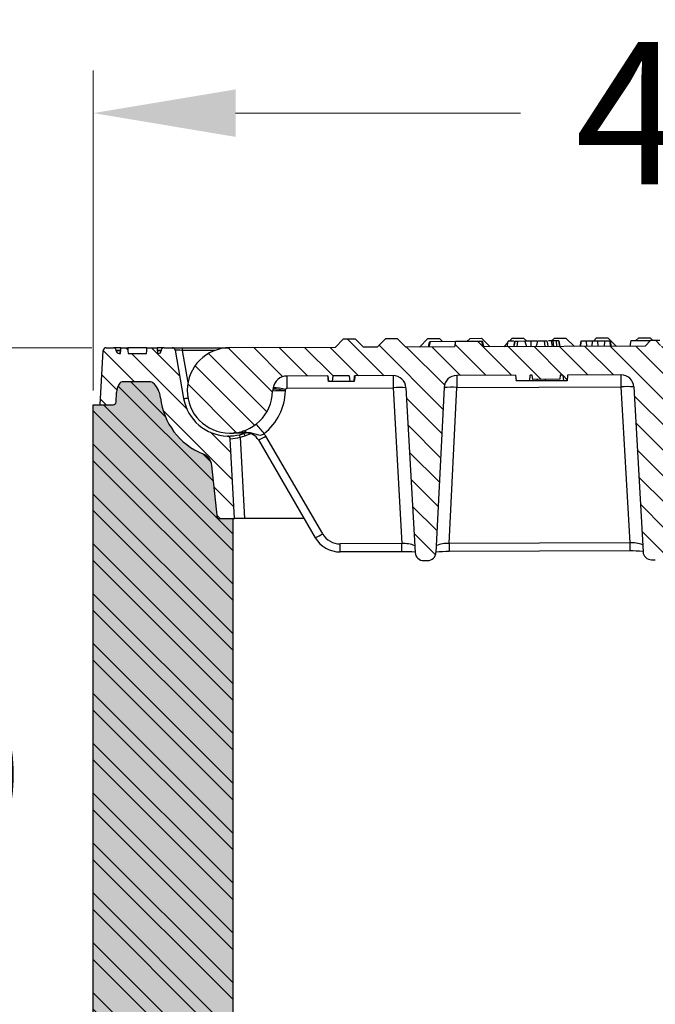
# Model space of a CAD drawing. Units: millimetres. Extents: x 0 to 9721, y -12778 to 6839.
# Drawn here: x 6721 to 6944, y -1642 to -1296 of the extents above; entities that cross this region are included whole.
import ezdxf

# ---------------------------------------------------------------- set-up
doc = ezdxf.new("R2010")
doc.units = ezdxf.units.MM
doc.layers.get('0').update_dxf_attribs({"lineweight": 15})
doc.layers.get('Defpoints').update_dxf_attribs({"color": 72})
doc.styles.add('Izmeru teksts', font='arial.ttf')
doc.dimstyles.get("Standard").update_dxf_attribs({"dimtxt": 70, "dimasz": 80, "dimexe": 30, "dimexo": 30, "dimgap": 50, "dimtad": 0, "dimtih": 1, "dimtoh": 1, "dimdec": 0, "dimzin": 0, "dimdsep": 46, "dimtxsty": 'Izmeru teksts', "dimcen": -50, "dimclrd": 109, "dimclre": 109, "dimclrt": 109, "dimadec": 0, "dimazin": 0, "dimtfac": 1, "dimtdec": 4, "dimtofl": 0, "dimtmove": 0, "dimatfit": 3, "dimfxl": 1, "dimtolj": 1, "dimtzin": 0, "dimlwd": 0, "dimlwe": 0, "dimarcsym": 0})
pattern_1 = [(135, (15568.2414, 1973.789), (4.490128, 4.490128), [])]

# ---------------------------------------------------------------- blocks, each defined once
blk = doc.blocks.new('*D588')
at = {"color": 109, "lineweight": 0}
for p, q in [((6746.49, -1426.12), (6746.49, -1313.72)), ((7198.49, -1551.12), (7198.49, -1313.72)), ((6796.49, -1328.72), (6896.5, -1328.72)), ((7148.49, -1328.72), (7048.48, -1328.72))]:
    blk.add_line(p, q, dxfattribs=at)
at = {"color": 109}
for points in [[(6796.49, -1320.39), (6796.49, -1337.06), (6746.49, -1328.72)], [(7148.49, -1337.06), (7148.49, -1320.39), (7198.49, -1328.72)]]:
    blk.add_solid(points, dxfattribs=at)
at = {"layer": 'Defpoints', "color": 0}
for p in [(7198.49, -1328.72), (6746.49, -1431.12), (7198.49, -1556.12)]:
    blk.add_point(p, dxfattribs=at)
at = {"color": 109, "insert": (6972.49, -1328.72), "char_height": 50, "attachment_point": 5, "style": 'Izmeru teksts'}
blk.add_mtext('\\A1;452', dxfattribs=at)
blk = doc.blocks.new('*D589')
at = {"color": 109, "lineweight": 0}
for p, q in [((6745.99, -1411.12), (6650.13, -1411.12)), ((6665.13, -1461.12), (6665.13, -1515.57)), ((6665.13, -1661.12), (6665.13, -1606.67)), ((6790.49, -1711.12), (6650.13, -1711.12))]:
    blk.add_line(p, q, dxfattribs=at)
at = {"color": 109}
for points in [[(6673.46, -1461.12), (6656.79, -1461.12), (6665.13, -1411.12)], [(6656.79, -1661.12), (6673.46, -1661.12), (6665.13, -1711.12)]]:
    blk.add_solid(points, dxfattribs=at)
at = {"layer": 'Defpoints', "color": 0}
for p in [(6750.99, -1411.12), (6665.13, -1711.12), (6795.49, -1711.12)]:
    blk.add_point(p, dxfattribs=at)
at = {"color": 109, "insert": (6665.13, -1561.12), "char_height": 50, "attachment_point": 5, "style": 'Izmeru teksts'}
blk.add_mtext('\\A1;300', dxfattribs=at)

msp = doc.modelspace()

# ---------------------------------------------------------------- hatches: boundary and pattern name
at = {"linetype": 'Continuous', "lineweight": 18}
h = msp.add_hatch(dxfattribs=at)
h.set_pattern_fill('ANSI31', color=3, scale=2, angle=180, style=0)
h.set_pattern_definition(pattern_1)
edge = h.paths.add_edge_path(flags=0)
edge.add_line((6899.93, -1420.75), (6899.76, -1422.75))
edge.add_line((6899.76, -1422.75), (6894.98, -1422.76))
edge.add_line((6894.98, -1422.76), (6894.76, -1420.76))
edge.add_line((6894.76, -1420.76), (6874.15, -1420.84))
edge.add_arc((6874.17, -1425.34), 4.5, 450.2035, 537.2035)
edge.add_line((6869.67, -1425.12), (6866.84, -1483.02))
edge.add_arc((6863.85, -1482.87), 3, -89.7965, -2.7965, ccw=False)
edge.add_line((6863.86, -1485.87), (6862.55, -1485.88))
edge.add_arc((6862.54, -1482.88), 3, -176.7965, -89.7965, ccw=False)
edge.add_line((6859.54, -1483.05), (6856.3, -1425.17))
edge.add_arc((6851.81, -1425.42), 4.5, 363.2035, 450.2035)
edge.add_line((6851.8, -1420.92), (6838.23, -1420.96))
edge.add_line((6838.23, -1420.96), (6838.07, -1422.97))
edge.add_line((6838.07, -1422.97), (6836.57, -1422.97))
edge.add_line((6836.57, -1422.97), (6836.38, -1420.97))
edge.add_line((6836.38, -1420.97), (6830.73, -1420.99))
edge.add_line((6830.73, -1420.99), (6830.57, -1422.99))
edge.add_line((6830.57, -1422.99), (6829.07, -1423))
edge.add_line((6829.07, -1423), (6828.88, -1421))
edge.add_line((6828.88, -1421), (6814.55, -1421.05))
edge.add_arc((6814.57, -1426.05), 5, 450.2035, 530.2035)
edge.add_line((6809.64, -1425.2), (6809.56, -1425.67))
edge.add_arc((6814.49, -1426.52), 5, 530.2035, 538.861)
edge.add_arc((6794.49, -1426.12), 15, -269.7965, -1.139, ccw=False)
edge.add_line((6794.44, -1411.12), (6831.44, -1410.99))
edge.add_line((6831.44, -1410.99), (6834.43, -1407.98))
edge.add_line((6834.43, -1407.98), (6838.43, -1407.96))
edge.add_line((6838.43, -1407.96), (6841.44, -1410.95))
edge.add_line((6841.44, -1410.95), (6846.24, -1410.94))
edge.add_line((6846.24, -1410.94), (6849.23, -1407.93))
edge.add_line((6849.23, -1407.93), (6853.23, -1407.91))
edge.add_line((6853.23, -1407.91), (6856.24, -1410.9))
edge.add_line((6856.24, -1410.9), (6873.32, -1410.84))
edge.add_line((6873.32, -1410.84), (6873.66, -1408.84))
edge.add_line((6873.66, -1408.84), (6882.93, -1408.81))
edge.add_line((6882.93, -1408.81), (6883.29, -1410.8))
edge.add_line((6883.29, -1410.8), (6940.3, -1410.6))
edge.add_line((6940.3, -1410.6), (6942.17, -1408.6))
edge.add_line((6942.17, -1408.6), (6945.42, -1408.58))
edge.add_line((6945.42, -1408.58), (6945.78, -1410.58))
edge.add_line((6945.78, -1410.58), (6949.84, -1410.57))
edge.add_line((6949.84, -1410.57), (6952.83, -1407.56))
edge.add_line((6952.83, -1407.56), (6956.83, -1407.54))
edge.add_line((6956.83, -1407.54), (6959.84, -1410.53))
edge.add_line((6959.84, -1410.53), (6964.64, -1410.52))
edge.add_line((6964.64, -1410.52), (6967.63, -1407.51))
edge.add_line((6967.63, -1407.51), (6971.63, -1407.49))
edge.add_line((6971.63, -1407.49), (6974.64, -1410.48))
edge.add_line((6974.64, -1410.48), (6979.44, -1410.46))
edge.add_line((6979.44, -1410.46), (6982.43, -1407.45))
edge.add_line((6982.43, -1407.45), (6986.43, -1407.44))
edge.add_line((6986.43, -1407.44), (6989.44, -1410.43))
edge.add_line((6989.44, -1410.43), (6994.24, -1410.41))
edge.add_line((6994.24, -1410.41), (6997.23, -1407.4))
edge.add_line((6997.23, -1407.4), (7001.23, -1407.39))
edge.add_line((7001.23, -1407.39), (7004.24, -1410.38))
edge.add_line((7004.24, -1410.38), (7009.56, -1410.36))
edge.add_arc((7009.63, -1430.36), 20, 9.2035, 90.2035, ccw=False)
edge.add_line((7029.37, -1427.16), (7031.17, -1438.28))
edge.add_line((7031.17, -1438.28), (7011.78, -1438.35))
edge.add_arc((7011.77, -1437.35), 1, -170.7965, -89.7965, ccw=False)
edge.add_line((7010.79, -1437.51), (7010.06, -1433.01))
edge.add_arc((6995.25, -1435.41), 15, 369.2035, 450.2035)
edge.add_line((6995.2, -1420.41), (6954.15, -1420.55))
edge.add_arc((6954.16, -1425.05), 4.5, 450.2035, 537.2035)
edge.add_line((6949.67, -1424.83), (6946.84, -1482.74))
edge.add_arc((6943.85, -1482.59), 3, -89.7965, -2.7965, ccw=False)
edge.add_line((6943.86, -1485.59), (6942.55, -1485.59))
edge.add_arc((6942.54, -1482.59), 3, -176.7965, -89.7965, ccw=False)
edge.add_line((6939.54, -1482.76), (6936.3, -1424.88))
edge.add_arc((6931.81, -1425.13), 4.5, 363.2035, 450.2035)
edge.add_line((6931.8, -1420.63), (6913.06, -1420.7))
edge.add_line((6913.06, -1420.7), (6912.89, -1422.7))
edge.add_line((6912.89, -1422.7), (6911.62, -1422.7))
edge.add_line((6911.62, -1422.7), (6911.44, -1420.7))
edge.add_line((6911.44, -1420.7), (6910.46, -1420.71))
edge.add_line((6910.46, -1420.71), (6910.33, -1422.21))
edge.add_line((6910.33, -1422.21), (6900.81, -1422.24))
edge.add_spline(control_points=[(6900.81, -1422.24), (6900.81, -1422.21), (6900.8, -1422.18), (6900.8, -1422.15), (6900.78, -1421.94), (6900.76, -1421.74), (6900.74, -1421.54), (6900.72, -1421.27), (6900.7, -1421.01), (6900.67, -1420.74)], knot_values=[0.002961, 0.002961, 0.002961, 0.002961, 0.003057, 0.003057, 0.003057, 0.003669, 0.003669, 0.003669, 0.004467, 0.004467, 0.004467, 0.004467], weights=[1, 1, 1, 1, 1, 1, 1, 1, 1, 1], degree=3, periodic=0)
edge.add_line((6900.67, -1420.74), (6899.93, -1420.75))
h = msp.add_hatch(dxfattribs=at)
h.set_pattern_fill('ANSI31', color=3, scale=2, angle=180, style=0)
h.set_pattern_definition(pattern_1)
edge = h.paths.add_edge_path(flags=0)
edge.add_arc((6766.78, -1424.12), 1, 407.1666, 450)
edge.add_line((6766.78, -1423.12), (6756.68, -1423.12))
edge.add_arc((6756.68, -1424.12), 1, 450, 503.1301)
edge.add_arc((6760.68, -1427.12), 6, 503.1301, 537)
edge.add_line((6754.69, -1426.81), (6754.52, -1430.17))
edge.add_arc((6753.52, -1430.12), 1, -90, -3, ccw=False)
edge.add_line((6753.52, -1431.12), (6748.99, -1431.12))
edge.add_line((6748.99, -1431.12), (6749.99, -1412.07))
edge.add_arc((6750.99, -1412.12), 1, 90, 177, ccw=False)
edge.add_line((6750.99, -1411.12), (6753.57, -1411.12))
edge.add_arc((6753.57, -1412.12), 1, 5, 90, ccw=False)
edge.add_line((6754.57, -1412.03), (6754.59, -1412.21))
edge.add_arc((6755.58, -1412.12), 1, 185, 270)
edge.add_line((6755.58, -1413.12), (6756.06, -1413.12))
edge.add_spline(control_points=[(6756.06, -1413.12), (6756.09, -1412.75), (6756.13, -1412.38), (6756.16, -1412.01), (6756.18, -1411.71), (6756.21, -1411.42), (6756.24, -1411.12)], knot_values=[0.009726, 0.009726, 0.009726, 0.009726, 0.010841, 0.010841, 0.010841, 0.011734, 0.011734, 0.011734, 0.011734], weights=[1, 1, 1, 1, 1, 1, 1], degree=3, periodic=0)
edge.add_line((6756.24, -1411.12), (6758.6, -1411.12))
edge.add_spline(control_points=[(6758.6, -1411.12), (6758.63, -1411.47), (6758.66, -1411.83), (6758.69, -1412.18), (6758.72, -1412.49), (6758.75, -1412.81), (6758.78, -1413.12)], knot_values=[0.005195, 0.005195, 0.005195, 0.005195, 0.006261, 0.006261, 0.006261, 0.007204, 0.007204, 0.007204, 0.007204], weights=[1, 1, 1, 1, 1, 1, 1], degree=3, periodic=0)
edge.add_line((6758.78, -1413.12), (6765.2, -1413.12))
edge.add_spline(control_points=[(6765.2, -1413.12), (6765.23, -1412.81), (6765.26, -1412.5), (6765.29, -1412.19), (6765.32, -1411.83), (6765.35, -1411.48), (6765.38, -1411.12)], knot_values=[0.005322, 0.005322, 0.005322, 0.005322, 0.006261, 0.006261, 0.006261, 0.00733, 0.00733, 0.00733, 0.00733], weights=[1, 1, 1, 1, 1, 1, 1], degree=3, periodic=0)
edge.add_line((6765.38, -1411.12), (6768.88, -1411.12))
edge.add_spline(control_points=[(6768.88, -1411.12), (6768.89, -1411.3), (6768.91, -1411.48), (6768.93, -1411.66), (6768.96, -1412.06), (6769, -1412.46), (6769.04, -1412.86), (6769.05, -1412.95), (6769.05, -1413.03), (6769.06, -1413.12)], knot_values=[0.003585, 0.003585, 0.003585, 0.003585, 0.004132, 0.004132, 0.004132, 0.005331, 0.005331, 0.005331, 0.005593, 0.005593, 0.005593, 0.005593], weights=[1, 1, 1, 1, 1, 1, 1, 1, 1, 1], degree=3, periodic=0)
edge.add_line((6769.06, -1413.12), (6769.4, -1413.12))
edge.add_arc((6769.4, -1412.12), 1, 270, 355)
edge.add_line((6770.4, -1412.21), (6770.41, -1412.03))
edge.add_arc((6771.41, -1412.12), 1, 90, 175, ccw=False)
edge.add_line((6771.41, -1411.12), (6774.26, -1411.12))
edge.add_arc((6774.26, -1412.12), 1, 10, 90, ccw=False)
edge.add_line((6775.24, -1411.95), (6778.23, -1428.9))
edge.add_arc((6793.99, -1426.12), 16, 190, 268.7438)
edge.add_arc((6793.62, -1443.12), 1, 3, 88.7438, ccw=False)
edge.add_line((6794.62, -1443.06), (6796.09, -1471.12))
edge.add_line((6796.09, -1471.12), (6790.09, -1471.12))
edge.add_line((6790.09, -1471.12), (6788.13, -1452.5))
edge.add_arc((6783.16, -1453.02), 5, 366, 428.0722)
edge.add_arc((6793.99, -1426.12), 24, -173.8177, -111.9278, ccw=False)
edge.add_arc((6761.68, -1429.62), 8.5, 366.1823, 407.1666)
at = {"lineweight": 5, "true_color": 0x595959}
h = msp.add_hatch(dxfattribs=at)
h.set_pattern_fill('ANSI32', color=251, scale=1.3, angle=180, style=0)
h.set_pattern_definition([(135, (15568.241, 1973.789), (8.75575, 8.75575), []), (135, (15562.404, 1973.789), (8.75575, 8.75575), [])])
h.paths.add_polyline_path([(6746.49, -1711.12), (6746.49, -1431.12), (6753.52, -1431.12, 0.39896), (6754.52, -1430.17), (6754.69, -1426.81, -0.148871), (6755.88, -1423.52, -0.236068), (6756.68, -1423.12), (6766.78, -1423.12, -0.189103), (6767.46, -1423.39, -0.180759), (6770.13, -1428.7, 0.276807), (6785.03, -1448.38, -0.277664), (6788.13, -1452.5), (6790.09, -1471.12), (6795.49, -1471.12), (6795.49, -1711.12)])
h.paths.add_polyline_path([(7149.49, -1711.12), (7149.49, -1581.12), (7149.49, -1580.35), (7155.03, -1580.35), (7155.2, -1577.17, -0.277894), (7158.09, -1572.89, 0.266742), (7171.88, -1553.37, -0.177251), (7174.25, -1548.41, -0.19626), (7174.95, -1548.12), (7187.3, -1548.12, -0.196262), (7188, -1548.41, -0.187979), (7190.39, -1553.7), (7190.46, -1555.17, 0.398957), (7191.46, -1556.12), (7195.99, -1556.12), (7198.49, -1556.12), (7198.49, -1711.12)])
h.paths.add_polyline_path([(7198.49, -1721.12), (7177.46, -1721.12), (7149.49, -1721.12), (7149.49, -1711.12), (7198.49, -1711.12)])
h.paths.add_polyline_path([(6795.49, -1721.12), (6767.46, -1721.12), (6746.49, -1721.12), (6746.49, -1711.12), (6795.49, -1711.12)])
h = msp.add_hatch(dxfattribs=at)
h.set_pattern_fill('AR-CONC', color=251, scale=0.1, angle=180, style=0)
h.set_pattern_definition([(130, (15568.241, 1973.789), (-18.218467, -1.593909), [1.905, -20.955]), (185, (15568.241, 1973.789), (3.524283, 19.105664), [1.524, -16.764]), (79.549, (15566.723, 1973.656), (-14.69425, 17.51167), [1.619, -17.809]), (133.8158, (15568.241, 1978.869), (-27.107904, -4.204233), [2.8575, -31.4325]), (83.3644, (15565.982, 1978.518), (-23.74042, 24.742555), [2.4285, -26.7135]), (188.816, (15568.241, 1978.87), (-23.74046, 24.74251), [2.286, -25.146]), (159, (15565.701, 1977.599), (-15.161488, -10.226552), [1.905, -20.955]), (214, (15565.701, 1977.599), (-6.180203, 18.418796), [1.524, -16.764]), (108.5486, (15564.438, 1976.747), (-21.34165, 8.192286), [1.619, -17.809]), (142.5, (15568.2414, 1973.789), (-0.3088603, 8.455504), [0, -16.5608, 0, -17.018, 0, -16.8275]), (172.5, (15568.241, 1973.789), (-6.681966, 10.018057), [0, -9.7028, 0, -16.1798, 0, -6.4135]), (212.5, (15573.9056, 1973.789), (-13.5590594, -0.5728744), [0, -6.35, 0, -19.812, 0, -26.289]), (222.5, (15576.446, 1973.789), (-14.812918, 2.542649), [0, -8.255, 0, -13.1572, 0, -18.669])])
h.paths.add_polyline_path([(6767.46, -1721.12), (6746.49, -1721.12), (6746.49, -1431.12), (6753.52, -1431.12, 0.398959), (6754.52, -1430.17), (6754.69, -1426.81, -0.148871), (6755.88, -1423.52, -0.236067), (6756.68, -1423.12), (6766.78, -1423.12, -0.189103), (6767.46, -1423.39, -0.180759), (6770.13, -1428.7, 0.276807), (6785.03, -1448.38, -0.277664), (6788.13, -1452.5), (6790.09, -1471.12), (6795.49, -1471.12), (6795.49, -1721.12)])
h.paths.add_polyline_path([(7198.49, -1721.12), (7177.46, -1721.12), (7149.49, -1721.12), (7149.49, -1711.12), (7149.49, -1581.12), (7149.49, -1580.35), (7155.03, -1580.35), (7155.2, -1577.17, -0.277894), (7158.09, -1572.89, 0.266742), (7171.88, -1553.37, -0.177251), (7174.25, -1548.41, -0.196262), (7174.95, -1548.12), (7187.3, -1548.12, -0.196262), (7188, -1548.41, -0.187979), (7190.39, -1553.7), (7190.46, -1555.17, 0.39896), (7191.46, -1556.12), (7195.99, -1556.12), (7198.49, -1556.12), (7198.49, -1711.12)])

# ---------------------------------------------------------------- linework, layer by layer
at = {"color": 160, "linetype": 'Continuous', "lineweight": 25}
for p, q in [((6834.43, -1407.98), (6831.44, -1410.99)), ((6834.43, -1407.98), (6838.43, -1407.96)), ((6841.44, -1410.95), (6838.43, -1407.96)), ((6849.23, -1407.93), (6846.24, -1410.94)), ((6849.23, -1407.93), (6853.23, -1407.91)), ((6856.24, -1410.9), (6853.23, -1407.91)), ((6864.03, -1407.87), (6861.04, -1410.88)), ((6864.03, -1407.87), (6868.03, -1407.86)), ((6864.4, -1410.87), (6864.93, -1408.87)), ((6864.7, -1408.87), (6864.75, -1408.87)), ((6864.93, -1408.87), (6873.66, -1408.84)), ((6868.03, -1407.86), (6869.03, -1408.86)), ((6873.66, -1408.84), (6873.32, -1410.84)), ((6873.66, -1408.84), (6882.93, -1408.81)), ((6878.83, -1407.82), (6877.83, -1408.82)), ((6878.83, -1407.82), (6882.83, -1407.81)), ((6882.83, -1407.81), (6885.84, -1410.8)), ((6882.93, -1408.81), (6883.29, -1410.8)), ((6883.47, -1410.8), (6882.93, -1408.81)), ((6940.3, -1410.6), (6883.29, -1410.8)), ((6892.1, -1409.31), (6890.64, -1410.78)), ((6891.84, -1410.77), (6892.19, -1408.77)), ((6893.63, -1407.77), (6892.63, -1408.77)), ((6893.63, -1407.77), (6897.63, -1407.75)), ((6895.37, -1410.76), (6895.56, -1408.76)), ((6895.56, -1408.76), (6898.06, -1408.75)), ((6897.63, -1407.75), (6898.63, -1408.75)), ((6902.6, -1408.74), (6904.99, -1408.73)), ((6905.21, -1410.73), (6904.99, -1408.73)), ((6907.71, -1410.72), (6907.4, -1408.72)), ((6908.43, -1407.72), (6907.43, -1408.72)), ((6909.14, -1408.71), (6908.03, -1408.72)), ((6908.18, -1410.72), (6908.03, -1408.72)), ((6908.43, -1407.72), (6912.43, -1407.7)), ((6909.3, -1410.71), (6909.14, -1408.71)), ((6910.29, -1410.71), (6909.93, -1408.71)), ((6910.37, -1410.71), (6910.01, -1408.71)), ((6910.02, -1408.71), (6910.01, -1408.71)), ((6910.02, -1408.71), (6910.38, -1410.71)), ((6912.43, -1407.7), (6915.44, -1410.69)), ((6917.58, -1410.68), (6917.93, -1408.68)), ((6917.93, -1408.68), (6919.62, -1408.68)), ((6919.62, -1408.68), (6921.96, -1408.67)), ((6919.98, -1410.67), (6919.62, -1408.68)), ((6921.61, -1410.67), (6921.96, -1408.67)), ((6921.96, -1408.67), (6923.51, -1408.66)), ((6923.23, -1407.66), (6922.23, -1408.67)), ((6923.23, -1407.66), (6927.23, -1407.65)), ((6923.51, -1408.66), (6926.24, -1408.65)), ((6923.87, -1410.66), (6923.51, -1408.66)), ((6925.9, -1410.65), (6926.24, -1408.65)), ((6926.24, -1408.65), (6927.93, -1408.65)), ((6927.23, -1407.65), (6930.24, -1410.64)), ((6928.29, -1410.64), (6927.93, -1408.65)), ((6935.09, -1410.57), (6935.04, -1410.62)), ((6935.08, -1410.62), (6935.42, -1408.62)), ((6935.42, -1408.62), (6942.17, -1408.6)), ((6938.03, -1407.61), (6937.03, -1408.61)), ((6938.03, -1407.61), (6942.03, -1407.6)), ((6942.17, -1408.6), (6940.3, -1410.6)), ((6942.03, -1407.6), (6943.03, -1408.59)), ((6945.42, -1408.58), (6942.17, -1408.6)), ((6748.99, -1431.12), (6749.99, -1412.07)), ((6750.99, -1411.12), (6753.57, -1411.12)), ((6756.24, -1411.12), (6753.57, -1411.12)), ((6754.59, -1412.21), (6754.57, -1412.03)), ((6755.58, -1413.12), (6756.06, -1413.12)), ((6756, -1413.12), (6756.18, -1411.12)), ((6756.24, -1411.12), (6756.18, -1411.12)), ((6756.24, -1411.12), (6758.6, -1411.12)), ((6765.38, -1411.12), (6758.6, -1411.12)), ((6758.78, -1413.12), (6765.2, -1413.12)), ((6765.38, -1411.12), (6768.88, -1411.12)), ((6768.91, -1411.12), (6769.09, -1413.12)), ((6771.41, -1411.12), (6768.91, -1411.12)), ((6769.06, -1413.12), (6769.4, -1413.12)), ((6770.41, -1412.03), (6770.4, -1412.21)), ((6771.41, -1411.12), (6774.26, -1411.12)), ((6774.26, -1411.12), (6777.78, -1411.12)), ((6775.24, -1411.95), (6778.23, -1428.9)), ((6777.78, -1411.12), (6777.78, -1412.07)), ((6777.78, -1411.12), (6794.02, -1411.12)), ((6789.24, -1412.07), (6777.78, -1412.07)), ((6831.44, -1410.99), (6794.44, -1411.12)), ((6846.24, -1410.94), (6841.44, -1410.95)), ((6873.32, -1410.84), (6856.24, -1410.9)), ((6828.88, -1421), (6814.55, -1421.05)), ((6828.88, -1421), (6829.07, -1423)), ((6830.57, -1422.99), (6830.73, -1420.99)), ((6836.38, -1420.97), (6830.73, -1420.99)), ((6836.38, -1420.97), (6836.57, -1422.97)), ((6838.07, -1422.97), (6838.23, -1420.96)), ((6851.8, -1420.92), (6838.23, -1420.96)), ((6894.76, -1420.76), (6874.15, -1420.84)), ((6894.76, -1420.76), (6894.98, -1422.76)), ((6899.76, -1422.75), (6899.93, -1420.75)), ((6900.67, -1420.74), (6899.93, -1420.75)), ((6900.81, -1422.24), (6900.67, -1420.74)), ((6910.46, -1420.71), (6910.33, -1422.21)), ((6911.44, -1420.7), (6910.46, -1420.71)), ((6911.44, -1420.7), (6911.62, -1422.7)), ((6913.06, -1420.7), (6912.89, -1422.7)), ((6931.8, -1420.63), (6913.06, -1420.7)), ((6766.78, -1423.12), (6756.68, -1423.12)), ((6830.57, -1422.99), (6829.07, -1423)), ((6836.57, -1422.97), (6830.57, -1422.99)), ((6838.07, -1422.97), (6836.57, -1422.97)), ((6899.76, -1422.75), (6894.98, -1422.76)), ((6910.33, -1422.21), (6900.81, -1422.24)), ((6900.81, -1422.24), (6900.81, -1422.24)), ((6902.36, -1422.24), (6902.41, -1422.74)), ((6905.1, -1422.73), (6902.41, -1422.74)), ((6905.13, -1422.23), (6905.1, -1422.73)), ((6912.89, -1422.7), (6911.62, -1422.7)), ((6754.52, -1430.17), (6754.69, -1426.81)), ((6809.64, -1425.2), (6809.56, -1425.67)), ((6813.99, -1426.2), (6814.07, -1425.73)), ((6814.56, -1425.31), (6851.81, -1425.18)), ((6851.81, -1425.18), (6854.87, -1479.91)), ((6856.3, -1425.17), (6859.54, -1483.05)), ((6869.67, -1425.12), (6866.84, -1483.02)), ((6871.49, -1479.85), (6874.16, -1425.1)), ((6874.16, -1425.1), (6931.81, -1424.9)), ((6931.81, -1424.9), (6934.87, -1479.63)), ((6936.3, -1424.88), (6939.54, -1482.76)), ((6746.49, -1721.12), (6746.49, -1431.12)), ((6746.49, -1431.12), (6753.52, -1431.12)), ((6748.99, -1431.12), (6753.52, -1431.12)), ((6796.25, -1441.04), (6800.16, -1441.02)), ((6799.46, -1441.16), (6799.82, -1441.03)), ((6801.83, -1441.31), (6799.8, -1442.04)), ((6796.09, -1471.12), (6794.62, -1443.06)), ((6798.09, -1442.57), (6799.58, -1471.12)), ((6804.5, -1443.51), (6824.48, -1477.84)), ((6827.07, -1476.49), (6807.09, -1442.16)), ((6790.09, -1471.12), (6788.13, -1452.5)), ((6790.09, -1471.12), (6795.49, -1471.12)), ((6790.09, -1471.12), (6796.09, -1471.12)), ((6795.49, -1471.12), (6795.49, -1721.12)), ((6799.58, -1471.12), (6796.09, -1471.12)), ((6820.57, -1471.12), (6799.58, -1471.12)), ((6854.87, -1479.91), (6833.18, -1479.99)), ((6934.87, -1479.63), (6871.49, -1479.85)), ((6854.88, -1482.76), (6833.19, -1482.83)), ((6934.88, -1482.47), (6871.5, -1482.7)), ((6862.55, -1485.88), (6863.86, -1485.87)), ((6942.55, -1485.59), (6943.86, -1485.59))]:
    msp.add_line(p, q, dxfattribs=at)
at = {"color": 160, "linetype": 'Continuous', "lineweight": 25, "flags": 128}
for points in [[(6864.17, -1410.87), (6864.33, -1410.27), (6864.48, -1409.67), (6864.7, -1408.87)], [(6883.1, -1408.81), (6883.13, -1408.81), (6883.16, -1408.81)], [(6883.71, -1410.8), (6883.54, -1410.2), (6883.38, -1409.6), (6883.16, -1408.81)], [(6894.16, -1408.77), (6893.28, -1408.77), (6892.59, -1408.77), (6892.23, -1408.77), (6892.19, -1408.77)], [(6894.23, -1410.77), (6894.41, -1409.77), (6894.58, -1408.76)], [(6894.23, -1410.77), (6894.41, -1409.77), (6894.58, -1408.76)], [(6894.23, -1410.77), (6894.34, -1410.17), (6894.44, -1409.56), (6894.58, -1408.76)], [(6894.32, -1410.28), (6894.32, -1410.27), (6894.36, -1410.05)], [(6894.58, -1408.76), (6894.65, -1408.76), (6894.88, -1408.76), (6895.56, -1408.76)], [(6898.69, -1410.75), (6898.37, -1409.75), (6898.06, -1408.75)], [(6898.23, -1408.75), (6898.71, -1408.75), (6899.8, -1408.75), (6900.31, -1408.74)], [(6900.32, -1410.74), (6900.32, -1410.14), (6900.32, -1409.54), (6900.31, -1408.74)], [(6900.31, -1408.74), (6901.53, -1408.74), (6902.42, -1408.74)], [(6902.04, -1410.74), (6902.32, -1409.74), (6902.6, -1408.74)], [(6904.99, -1408.73), (6905.49, -1408.73), (6905.75, -1408.72), (6905.93, -1408.72)], [(6906.29, -1410.72), (6906.11, -1409.72), (6905.93, -1408.72)], [(6907.4, -1408.72), (6906.4, -1408.72), (6906.39, -1408.72)], [(6908.03, -1408.72), (6907.93, -1408.72), (6907.84, -1408.72), (6907.75, -1408.72), (6907.67, -1408.72), (6907.59, -1408.72), (6907.52, -1408.72), (6907.45, -1408.72), (6907.4, -1408.72)], [(6909.93, -1408.71), (6909.89, -1408.71), (6909.83, -1408.71), (6909.75, -1408.71), (6909.66, -1408.71), (6909.55, -1408.71), (6909.43, -1408.71), (6909.29, -1408.71), (6909.14, -1408.71)], [(6910.01, -1408.71), (6910, -1408.71), (6909.99, -1408.71), (6909.98, -1408.71), (6909.97, -1408.71), (6909.97, -1408.71), (6909.96, -1408.71), (6909.95, -1408.71), (6909.93, -1408.71)], [(6917.45, -1410.68), (6917.56, -1410.08), (6917.66, -1409.48), (6917.8, -1408.68)], [(6917.58, -1410.68), (6917.69, -1410.08), (6917.79, -1409.48), (6917.93, -1408.68)], [(6928.42, -1410.64), (6928.31, -1410.04), (6928.2, -1409.45), (6928.06, -1408.65)], [(6756.06, -1413.12), (6756.16, -1412.01), (6756.24, -1411.12)], [(6758.6, -1411.12), (6758.69, -1412.18), (6758.78, -1413.12)], [(6765.2, -1413.12), (6765.29, -1412.19), (6765.38, -1411.12)], [(6768.88, -1411.12), (6768.93, -1411.66), (6769.04, -1412.86), (6769.06, -1413.12)], [(6777.78, -1412.07), (6777.78, -1412.07), (6776.93, -1412.01), (6776.17, -1411.97), (6775.61, -1411.95), (6775.3, -1411.94), (6775.24, -1411.95), (6775.24, -1411.95)], [(6777.78, -1412.07), (6779.41, -1421.32), (6779.76, -1423.29)], [(6814.56, -1425.31), (6814.56, -1424.47), (6814.56, -1423.66), (6814.56, -1422.93), (6814.55, -1422.28), (6814.55, -1421.76), (6814.55, -1421.37), (6814.55, -1421.13), (6814.55, -1421.05)], [(6828.77, -1421), (6828.82, -1421.6), (6828.88, -1422.2), (6828.95, -1423)], [(6838.35, -1420.96), (6838.3, -1421.56), (6838.25, -1422.16), (6838.18, -1422.96)], [(6851.8, -1420.92), (6851.8, -1421), (6851.8, -1421.24), (6851.8, -1421.63), (6851.8, -1422.15), (6851.8, -1422.8), (6851.8, -1423.53), (6851.81, -1424.34), (6851.81, -1425.18)], [(6874.15, -1420.84), (6874.15, -1420.92), (6874.15, -1421.16), (6874.15, -1421.55), (6874.15, -1422.07), (6874.16, -1422.72), (6874.16, -1423.45), (6874.16, -1424.26), (6874.16, -1425.1)], [(6900.81, -1422.24), (6900.8, -1422.15), (6900.74, -1421.54), (6900.67, -1420.74)], [(6931.8, -1420.63), (6931.8, -1420.71), (6931.8, -1420.95), (6931.8, -1421.34), (6931.8, -1421.87), (6931.8, -1422.51), (6931.8, -1423.25), (6931.81, -1424.05), (6931.81, -1424.9)], [(6902.41, -1422.74), (6901.7, -1422.74), (6901.04, -1422.74), (6900.5, -1422.74), (6900.1, -1422.75), (6899.85, -1422.75), (6899.76, -1422.75)], [(6911.62, -1422.7), (6911.41, -1422.7), (6910.82, -1422.71), (6909.92, -1422.71), (6908.82, -1422.71), (6907.64, -1422.72), (6906.55, -1422.72), (6905.67, -1422.73), (6905.1, -1422.73)], [(6800.16, -1440.72), (6801.65, -1440.85), (6803.21, -1441.3), (6804.48, -1441.72), (6805.22, -1441.79), (6805.61, -1441.72), (6806.24, -1441.44), (6806.48, -1441.26)], [(6800.16, -1441.02), (6800.16, -1441.02), (6800.16, -1441.01), (6800.16, -1440.98), (6800.16, -1440.95), (6800.16, -1440.91), (6800.16, -1440.85), (6800.16, -1440.79), (6800.16, -1440.72)], [(6854.88, -1482.76), (6854.88, -1482.74), (6854.88, -1482.62), (6854.88, -1482.38), (6854.88, -1482.04), (6854.88, -1481.6), (6854.88, -1481.08), (6854.88, -1480.51), (6854.87, -1479.91)], [(6871.49, -1479.85), (6871.49, -1480.45), (6871.49, -1481.02), (6871.5, -1481.54), (6871.5, -1481.98), (6871.5, -1482.32), (6871.5, -1482.56), (6871.5, -1482.68), (6871.5, -1482.7)], [(6934.87, -1479.63), (6934.88, -1480.23), (6934.88, -1480.8), (6934.88, -1481.31), (6934.88, -1481.75), (6934.88, -1482.1), (6934.88, -1482.34), (6934.88, -1482.46), (6934.88, -1482.47)], [(6833.19, -1482.83), (6833.19, -1482.82), (6833.19, -1482.7), (6833.19, -1482.46), (6833.19, -1482.12), (6833.19, -1481.68), (6833.19, -1481.16), (6833.19, -1480.59), (6833.18, -1479.99)]]:
    msp.add_lwpolyline(points, dxfattribs=at)
at = {"color": 160, "linetype": 'Continuous', "lineweight": 25}
for centre, radius, start, end in [((7162.64, -1456.44), 272.27, 169.915, 170.1886), ((6750.99, -1412.12), 1, 90, 177), ((6753.57, -1412.12), 1, 5, 90), ((6755.58, -1412.12), 1, 185, 270), ((6769.4, -1412.12), 1, 270, 355), ((6771.41, -1412.12), 1, 90, 175), ((6774.26, -1412.12), 1, 10, 90), ((6794.49, -1426.12), 15, 90.2035, 358.861), ((6814.57, -1426.05), 5, 90.2035, 170.2035), ((6851.81, -1425.42), 4.5, 3.2035, 90.2035), ((6874.17, -1425.34), 4.5, 90.2035, 177.2035), ((6931.81, -1425.13), 4.5, 3.2035, 90.2035), ((6760.68, -1427.12), 6, 143.1301, 177), ((6756.68, -1424.12), 1, 90, 143.1301), ((6766.78, -1424.12), 1, 47.1666, 90), ((6761.68, -1429.62), 8.5, 6.1823, 47.1666), ((6794.49, -1425.88), 19.5, 307.9527, 358.861), ((6814.49, -1426.52), 5, 170.2035, 178.861), ((6812.44, -1447.89), 21.67, 85.8997, 97.8198), ((6809.21, -1447.43), 21.76, 77.2929, 89.069), ((6809.29, -1446.96), 21.76, 77.293, 89.069), ((6814.49, -1426.28), 0.5, 170.2035, 178.861), ((6814.57, -1425.81), 0.5, 90.2035, 170.2035), ((6854.13, -1446.71), 21.65, 84.2468, 96.1602), ((6871.99, -1446.64), 21.65, 84.2468, 96.1602), ((6934.13, -1446.42), 21.65, 84.2468, 96.1602), ((6753.52, -1430.12), 1, 270, 357), ((6793.99, -1426.12), 24, 186.1823, 248.0722), ((6778.21, -1420.51), 8.39, 270.186, 281.421), ((6793.99, -1426.12), 16, 190, 268.7438), ((6779.62, -1460.88), 33.27, 36.1475, 43.5865), ((6793.99, -1426.12), 16, 268.7438, 283.939), ((6796.27, -1445.54), 4.5, 90.2035, 95.2366), ((6794.44, -1394.1), 46.98, 272.2129, 276.9881), ((6793.99, -1426.12), 16, 283.939, 290), ((6780.09, -1446.8), 18.48, 13.2287, 16.1717), ((6799.23, -1442.01), 1.58, 54.1578, 103.5807), ((6787.46, -1446.29), 13.05, 18.9915, 23.1663), ((6800.17, -1446.02), 5, 30.2035, 90.2035), ((6800.18, -1446.18), 8, 30.2035, 37.9623), ((6793.99, -1426.12), 16, 268.7438, 274.415), ((6793.62, -1443.12), 1, 3, 88.7438), ((6793.63, -1423.8), 19.29, 272.9319, 283.3582), ((6793.99, -1426.07), 17, 283.939, 290), ((6798.39, -1428.63), 16.08, 292.3215, 302.756), ((6783.16, -1453.02), 5, 6, 68.0722), ((6818.37, -1462.97), 16.08, 292.3217, 302.7558), ((6833.14, -1472.8), 10.02, 210.2416, 270.3292), ((6833.16, -1472.95), 7.04, 210.2135, 270.188), ((6855.64, -1489.65), 9.77, 67.2678, 94.4711), ((6870.79, -1489.58), 9.75, 85.9083, 113.1667), ((6935.63, -1489.37), 9.77, 67.2681, 94.471), ((6855.42, -1532.61), 49.86, 85.265, 90.7639), ((6862.54, -1482.88), 3, 183.2035, 270.2035), ((6863.85, -1482.87), 3, 270.2035, 357.2035), ((6871.3, -1532.66), 49.97, 89.7695, 95.1639), ((6935.42, -1532.33), 49.86, 85.265, 90.7639), ((6942.54, -1482.59), 3, 183.2035, 270.2035)]:
    msp.add_arc(centre, radius, start, end, dxfattribs=at)
at = {"color": 160, "linetype": 'Continuous', "lineweight": 25, "extrusion": (0, 0, -1)}
for centre, major_axis, ratio, start_param, end_param in [((6760.1, -1412.12), (-5.53, 0.09), 0.01562, 6.28157, 7.044776), ((6760.1, -1412.12), (-5.51, -0.09), 0.015706, 5.530178, 6.282061), ((6764.88, -1412.12), (-5.53, -0.09), 0.01562, 2.408241, 3.143208), ((6764.88, -1412.12), (-5.51, 0.09), 0.015706, 3.142717, 3.866018)]:
    msp.add_ellipse(centre, major_axis=major_axis, ratio=ratio, start_param=start_param, end_param=end_param, dxfattribs=at)

# ---------------------------------------------------------------- dimensions: what is measured, and where the dimension line sits
dim = msp.add_linear_dim(base=(7198.49, -1328.72), p1=(6746.49, -1431.12), p2=(7198.49, -1556.12), dimstyle='Standard', override={"dimtxt": 50, "dimasz": 50, "dimexe": 15, "dimexo": 5, "dimgap": 20})
dim.commit()
dim.dimension.update_dxf_attribs({"geometry": '*D588', "text_midpoint": (6972.49, -1328.72)})
dim = msp.add_linear_dim(base=(6665.13, -1711.12), p1=(6750.99, -1411.12), p2=(6795.49, -1711.12), angle=90, dimstyle='Standard', override={"dimtxt": 50, "dimasz": 50, "dimexe": 15, "dimexo": 5, "dimgap": 20})
dim.commit()
dim.dimension.update_dxf_attribs({"geometry": '*D589', "text_midpoint": (6665.13, -1561.12)})

doc.saveas('drawing.dxf')
